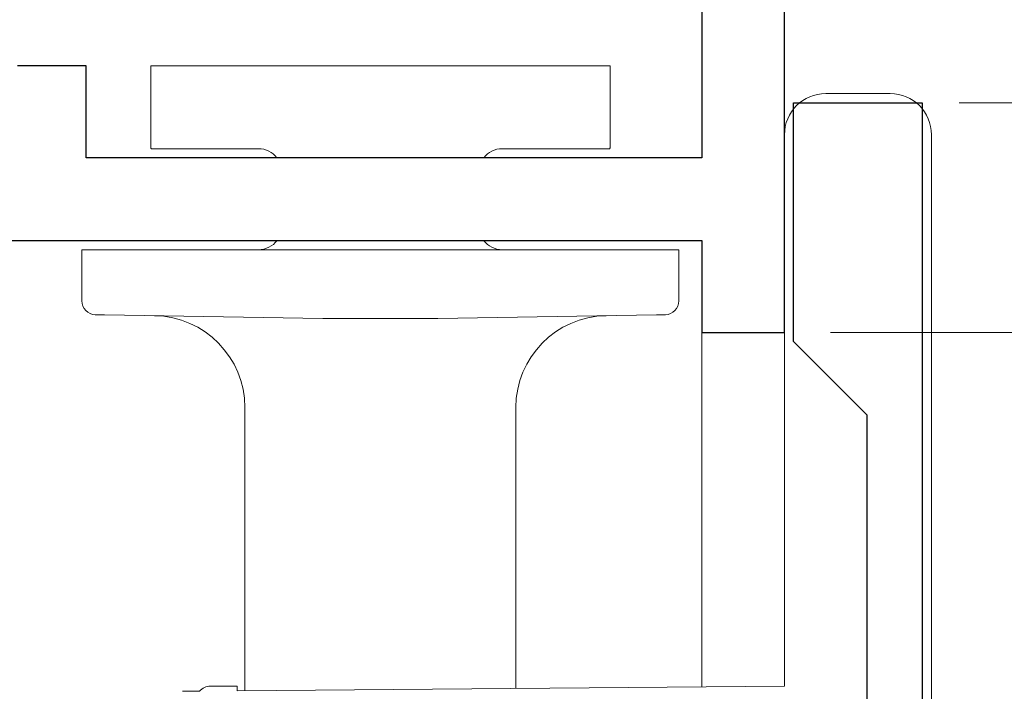
# Model space of a CAD drawing. Extents: x 0 to 990, y 0 to 1603.
# Drawn here: x 198 to 219, y 1165 to 1180 of the extents above; entities that cross this region are included whole.
import ezdxf

# ---------------------------------------------------------------- set-up
doc = ezdxf.new("R2010")
doc.units = 0
for name, color, linetype, lineweight in [('YKK_11', 7, 'CONTINUOUS', 30), ('YKK_12', 2, 'CONTINUOUS', 13), ('YKK_13', 4, 'CONTINUOUS', 13), ('YKK_D', 6, 'CONTINUOUS', 13)]:
    doc.layers.add(name, color=color, linetype=linetype, lineweight=lineweight)

msp = doc.modelspace()

# ---------------------------------------------------------------- linework, layer by layer
at = {"layer": 'YKK_11', "color": 0, "linetype": 'ByBlock', "lineweight": -2, "ltscale": 0.5}
for p, q in [((212.858, 1199.103), (212.858, 1176.903)), ((212.858, 1199.103), (212.858, 1176.903)), ((214.658, 1173.103), (214.658, 1199.103)), ((199.458, 1178.903), (197.958, 1178.903)), ((199.458, 1176.903), (199.458, 1178.903)), ((214.858, 1172.903), (214.858, 1178.103)), ((214.858, 1178.103), (217.658, 1178.103)), ((217.658, 1178.103), (217.658, 1150.903)), ((212.858, 1176.903), (199.458, 1176.903)), ((188.158, 1175.103), (212.858, 1175.103)), ((212.858, 1175.103), (212.858, 1173.103)), ((212.858, 1173.103), (214.658, 1173.103)), ((216.458, 1171.303), (214.858, 1172.903)), ((216.458, 1165.103), (216.458, 1171.303))]:
    msp.add_line(p, q, dxfattribs=at)
at = {"layer": 'YKK_12', "ltscale": 1.5}
for p, q in [((212.858, 1165.387), (212.858, 1173.603)), ((214.658, 1165.403), (214.658, 1173.603))]:
    msp.add_line(p, q, dxfattribs=at)
at = {"layer": 'YKK_13', "linetype": 'Continuous'}
for p, q in [((200.86, 1178.902), (200.86, 1177.127)), ((200.86, 1178.902), (203.11, 1178.902)), ((203.11, 1178.902), (208.61, 1178.902)), ((208.61, 1178.902), (210.86, 1178.902)), ((210.86, 1178.902), (210.86, 1177.127)), ((215.558, 1178.303), (215.858, 1178.303)), ((215.858, 1178.303), (216.958, 1178.303)), ((214.658, 1174.154), (214.658, 1177.403)), ((217.858, 1177.403), (217.858, 1177.303)), ((217.858, 1177.303), (217.858, 1145.603)), ((200.86, 1177.126), (200.86, 1177.125)), ((200.86, 1177.125), (200.86, 1177.124)), ((200.86, 1177.124), (200.861, 1177.124)), ((200.861, 1177.124), (200.861, 1177.123)), ((200.861, 1177.123), (200.861, 1177.122)), ((200.861, 1177.122), (200.861, 1177.121)), ((200.861, 1177.121), (200.861, 1177.12)), ((200.861, 1177.12), (200.861, 1177.119)), ((200.861, 1177.119), (200.862, 1177.119)), ((200.862, 1177.119), (200.862, 1177.118)), ((200.862, 1177.118), (200.862, 1177.117)), ((200.862, 1177.117), (200.863, 1177.116)), ((200.863, 1177.116), (200.863, 1177.115)), ((200.863, 1177.115), (200.864, 1177.114)), ((200.864, 1177.114), (200.864, 1177.113)), ((200.864, 1177.113), (200.865, 1177.113)), ((200.865, 1177.113), (200.865, 1177.112)), ((200.865, 1177.112), (200.865, 1177.111)), ((200.865, 1177.111), (200.866, 1177.111)), ((200.866, 1177.111), (200.866, 1177.11)), ((200.866, 1177.11), (200.867, 1177.109)), ((200.867, 1177.109), (200.868, 1177.108)), ((200.868, 1177.108), (200.868, 1177.107)), ((200.868, 1177.107), (200.869, 1177.107)), ((200.869, 1177.107), (200.869, 1177.106)), ((200.869, 1177.106), (200.87, 1177.106)), ((200.87, 1177.106), (200.87, 1177.105)), ((200.87, 1177.105), (200.871, 1177.105)), ((200.871, 1177.105), (200.871, 1177.104)), ((200.871, 1177.104), (200.872, 1177.104)), ((200.872, 1177.104), (200.872, 1177.103)), ((200.872, 1177.103), (200.873, 1177.103)), ((200.873, 1177.103), (200.873, 1177.102)), ((200.873, 1177.102), (200.874, 1177.102)), ((203.11, 1177.102), (200.874, 1177.102)), ((200.874, 1177.102), (200.874, 1177.101)), ((203.21, 1177.102), (203.11, 1177.102)), ((208.61, 1177.102), (208.51, 1177.102)), ((210.858, 1177.102), (208.61, 1177.102)), ((210.86, 1177.125), (210.86, 1177.126)), ((204.61, 1175.103), (204.61, 1175.102)), ((207.11, 1175.103), (207.11, 1175.102)), ((199.36, 1173.788), (199.36, 1174.902)), ((199.36, 1174.902), (199.852, 1174.902)), ((199.852, 1174.902), (204.61, 1174.902)), ((204.61, 1174.902), (207.11, 1174.902)), ((207.11, 1174.902), (211.869, 1174.902)), ((211.869, 1174.902), (212.36, 1174.902)), ((212.36, 1174.902), (212.36, 1173.788)), ((214.658, 1165.403), (214.658, 1174.154)), ((199.852, 1173.485), (199.655, 1173.488)), ((204.61, 1173.402), (199.852, 1173.485)), ((211.869, 1173.485), (207.11, 1173.402)), ((212.066, 1173.488), (211.869, 1173.485)), ((207.11, 1173.402), (204.61, 1173.402)), ((202.91, 1165.301), (202.91, 1171.466)), ((208.81, 1171.466), (208.81, 1165.352)), ((201.552, 1165.289), (201.925, 1165.292)), ((202.158, 1165.403), (202.743, 1165.403)), ((202.743, 1165.403), (202.744, 1165.299)), ((202.744, 1165.299), (214.658, 1165.403))]:
    msp.add_line(p, q, dxfattribs=at)
at = {"layer": 'YKK_13'}
for p, q in [((210.858, 1177.106), (210.858, 1177.107)), ((210.858, 1177.107), (210.859, 1177.107)), ((210.858, 1177.105), (210.858, 1177.106)), ((210.858, 1177.104), (210.858, 1177.105)), ((210.858, 1177.103), (210.858, 1177.104)), ((210.858, 1177.102), (210.858, 1177.103)), ((210.858, 1177.101), (210.858, 1177.102)), ((210.859, 1177.116), (210.86, 1177.117)), ((210.859, 1177.115), (210.859, 1177.116)), ((210.859, 1177.114), (210.859, 1177.115)), ((210.859, 1177.113), (210.859, 1177.114)), ((210.859, 1177.112), (210.859, 1177.113)), ((210.859, 1177.111), (210.859, 1177.112)), ((210.859, 1177.11), (210.859, 1177.111)), ((210.859, 1177.109), (210.859, 1177.11)), ((210.859, 1177.108), (210.859, 1177.109)), ((210.859, 1177.107), (210.859, 1177.108)), ((210.86, 1177.124), (210.86, 1177.125)), ((210.86, 1177.123), (210.86, 1177.124)), ((210.86, 1177.122), (210.86, 1177.123)), ((210.86, 1177.121), (210.86, 1177.122)), ((210.86, 1177.12), (210.86, 1177.121)), ((210.86, 1177.119), (210.86, 1177.12)), ((210.86, 1177.118), (210.86, 1177.119)), ((210.86, 1177.117), (210.86, 1177.118))]:
    msp.add_line(p, q, dxfattribs=at)
at = {"layer": 'YKK_13', "linetype": 'Continuous'}
for centre, radius, start, end in [((215.558, 1177.403), 0.9, 90, 180), ((216.958, 1177.403), 0.9, 0, 90), ((203.21, 1176.602), 0.5, 37.1002, 90), ((208.51, 1176.602), 0.5, 90, 142.8998), ((203.21, 1175.402), 0.5, 270, 323.3597), ((208.51, 1175.402), 0.5, 216.6403, 270), ((199.66, 1173.788), 0.3, 180, 269), ((212.06, 1173.788), 0.3, 271, 0), ((200.91, 1171.466), 2, 0, 89), ((210.81, 1171.466), 2, 91, 180), ((202.158, 1165.103), 0.3, 90, 140.9794)]:
    msp.add_arc(centre, radius, start, end, dxfattribs=at)
at = {"layer": 'YKK_D'}
for p, q in [((218.458, 1178.103), (372.471, 1178.103)), ((218.458, 1178.103), (250.658, 1178.103)), ((215.658, 1173.103), (392.471, 1173.103)), ((215.658, 1173.103), (412.471, 1173.103)), ((215.658, 1173.103), (412.471, 1173.103))]:
    msp.add_line(p, q, dxfattribs=at)

doc.saveas('drawing.dxf')
